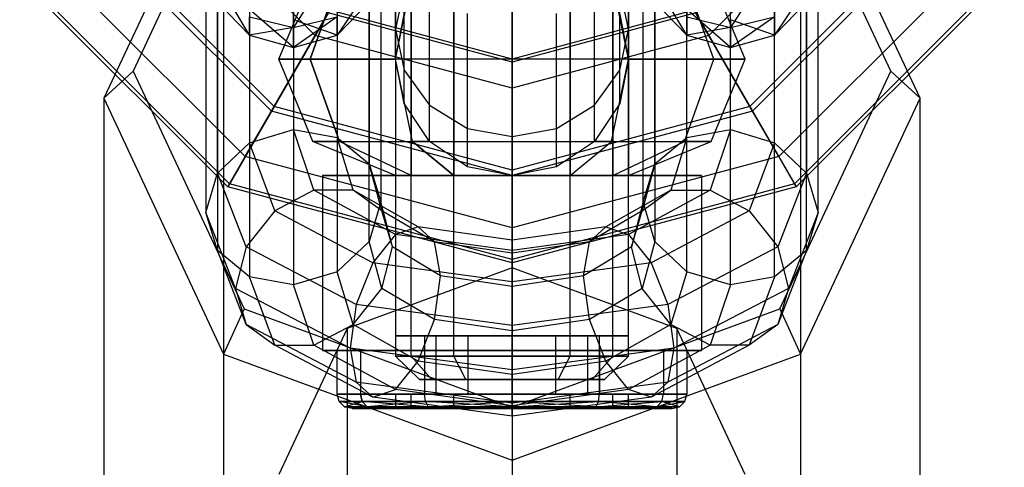
# Model space of a CAD drawing. Extents: x -1274 to 6726, y -500 to 2500.
# Drawn here: x 1425 to 1459, y 973 to 989 of the extents above; entities that cross this region are included whole.
import ezdxf

# ---------------------------------------------------------------- set-up
doc = ezdxf.new("R2010")
doc.units = 0

msp = doc.modelspace()

# ---------------------------------------------------------------- linework, layer by layer
at = {"color": 0}
for p, q in [((1438.130546, 1016.5, 621.6), (1438.130546, 977.3, 621.6)), ((1438.666444, 977.3, 623.6), (1438.666444, 1016.5, 623.6)), ((1438.666444, 977.3, 619.6), (1438.666444, 1016.5, 619.6)), ((1440.130546, 977.3, 625.064102), (1440.130546, 1016.5, 625.064102)), ((1440.130546, 977.3, 618.135898), (1440.130546, 1016.5, 618.135898)), ((1442.130546, 977.3, 625.6), (1442.130546, 1016.5, 625.6)), ((1442.130546, 977.3, 617.6), (1442.130546, 1016.5, 617.6)), ((1444.130546, 977.3, 625.064102), (1444.130546, 1016.5, 625.064102)), ((1444.130546, 977.3, 618.135898), (1444.130546, 1016.5, 618.135898)), ((1445.594647, 977.3, 623.6), (1445.594647, 1016.5, 623.6)), ((1445.594647, 977.3, 619.6), (1445.594647, 1016.5, 619.6)), ((1446.130546, 977.3, 621.6), (1446.130546, 1016.5, 621.6)), ((1442.130546, 1000, 445), (1432.380546, 983.112505, 445)), ((1442.130546, 1000, 605), (1433.880546, 985.710581, 605)), ((1435.380546, 988.308657, 428), (1442.130546, 1000, 428)), ((1442.130546, 1000, 605), (1450.380546, 985.710581, 605)), ((1442.130546, 1000, 605), (1442.130546, 983.5, 605)), ((1448.880546, 988.308657, 428), (1442.130546, 1000, 428)), ((1442.130546, 1000, 445), (1451.880546, 983.112505, 445)), ((1442.130546, 986.5, 428), (1442.130546, 1000, 428)), ((1442.130546, 1000, 445), (1442.130546, 980.5, 445)), ((1442.130546, 998.575945, 669.142069), (1442.130546, 967.198096, 729.469762)), ((1432.938157, 995.233645, 665.149305), (1429.130546, 987.078416, 660.907579)), ((1455.130546, 987.078416, 660.907579), (1451.322934, 995.233645, 665.149305)), ((1432.231051, 994.938092, 667.249936), (1428.130546, 986.155538, 662.681923)), ((1432.231051, 994.938092, 667.249936), (1432.231051, 963.560243, 727.577629)), ((1456.130546, 986.155538, 662.681923), (1452.030041, 994.938092, 667.249936)), ((1452.030041, 994.938092, 667.249936), (1452.030041, 963.560243, 727.577629)), ((1433.130546, 994.000711, 653.229012), (1433.130546, 984.629009, 671.247238)), ((1434.630546, 994.214975, 653.688086), (1434.630546, 985.076708, 671.257504)), ((1436.130546, 994.000711, 653.229012), (1436.130546, 984.811257, 670.896843)), ((1448.130546, 984.811257, 670.896843), (1448.130546, 994.000711, 653.229012)), ((1449.630546, 985.076708, 671.257504), (1449.630546, 994.214975, 653.688086)), ((1451.130546, 984.629009, 671.247238), (1451.130546, 994.000711, 653.229012)), ((1432.032469, 983.588118, 670.868797), (1432.032469, 993.415329, 651.974801)), ((1437.228622, 993.415329, 651.974801), (1437.228622, 983.903783, 670.261894)), ((1447.032469, 983.903783, 670.261894), (1447.032469, 993.415329, 651.974801)), ((1452.228622, 993.415329, 651.974801), (1452.228622, 983.588118, 670.868797)), ((1435.380546, 988.308657, 427), (1430.439203, 993.25, 427)), ((1435.380546, 988.308657, 433.179419), (1430.439203, 993.25, 433.179419)), ((1435.380546, 988.308657, 428), (1430.439203, 993.25, 428)), ((1453.821889, 993.25, 427), (1448.880546, 988.308657, 427)), ((1453.821889, 993.25, 433.179419), (1448.880546, 988.308657, 433.179419)), ((1453.821889, 993.25, 428), (1448.880546, 988.308657, 428)), ((1431.630546, 992.615683, 650.261516), (1431.630546, 982.232944, 670.223582)), ((1437.630546, 992.615683, 650.261516), (1437.630546, 982.597441, 669.522792)), ((1446.630546, 982.597441, 669.522792), (1446.630546, 992.615683, 650.261516)), ((1452.630546, 982.232944, 670.223582), (1452.630546, 992.384964, 650.705102)), ((1433.880546, 985.710581, 605), (1427.841126, 991.75, 605)), ((1433.975556, 985.875143, 431.681965), (1428.005689, 991.84501, 431.681965)), ((1456.255403, 991.84501, 431.681965), (1450.285536, 985.875143, 431.681965)), ((1456.419965, 991.75, 605), (1450.380546, 985.710581, 605)), ((1438.130546, 991.5, 621.6), (1438.130546, 983.5, 621.6)), ((1438.130546, 988.523901, 651.507908), (1438.130546, 991.38593, 655.013163)), ((1438.666444, 991.5, 619.6), (1438.666444, 983.5, 619.6)), ((1438.666444, 991.5, 623.6), (1438.666444, 983.5, 623.6)), ((1440.130546, 983.5, 625.064102), (1440.130546, 991.5, 625.064102)), ((1440.130546, 991.5, 618.135898), (1440.130546, 983.5, 618.135898)), ((1442.130546, 991.5, 625.6), (1442.130546, 983.5, 625.6)), ((1442.130546, 983.5, 617.6), (1442.130546, 991.5, 617.6)), ((1442.130546, 987.393647, 606.824028), (1442.130546, 991.484551, 608.147683)), ((1444.130546, 991.5, 625.064102), (1444.130546, 983.5, 625.064102)), ((1444.130546, 991.5, 618.135898), (1444.130546, 983.5, 618.135898)), ((1445.594647, 991.5, 623.6), (1445.594647, 983.5, 623.6)), ((1445.594647, 991.5, 619.6), (1445.594647, 983.5, 619.6)), ((1446.130546, 991.5, 621.6), (1446.130546, 983.5, 621.6)), ((1446.130546, 988.523901, 651.507908), (1446.130546, 991.38593, 655.013163)), ((1435.380546, 988.308657, 427), (1437.022526, 991.152651, 425.950358)), ((1448.880546, 988.308657, 427), (1447.238565, 991.152651, 425.950358)), ((1432.981836, 984.153971, 435.865617), (1426.284516, 990.851291, 435.865617)), ((1432.032469, 990.753813, 650.590484), (1432.032469, 980.926603, 669.48448)), ((1436.130546, 990.941237, 642.802401), (1434.630546, 988.58308, 644.782533)), ((1434.630546, 988.58308, 644.782533), (1434.630546, 990.717543, 642.451542)), ((1437.228622, 981.242267, 668.877578), (1437.228622, 990.753813, 650.590484)), ((1447.032469, 990.753813, 650.590484), (1447.032469, 981.242267, 668.877578)), ((1451.130546, 990.941237, 642.802401), (1449.630546, 988.58308, 644.782533)), ((1449.630546, 988.58308, 644.782533), (1449.630546, 990.717543, 642.451542)), ((1457.976575, 990.851291, 435.865617), (1451.279255, 984.153971, 435.865617)), ((1452.228622, 980.926603, 669.48448), (1452.228622, 990.753813, 650.590484)), ((1432.442386, 983.219615, 440.369929), (1425.35016, 990.31184, 440.369929)), ((1434.130546, 987.5, 621.6), (1435.302119, 990.328427, 621.6)), ((1436.216954, 990.328427, 625.014214), (1435.202342, 987.5, 625.6)), ((1435.202342, 987.5, 617.6), (1436.216954, 990.328427, 618.185786)), ((1438.130546, 987.5, 614.671797), (1438.716332, 990.328427, 615.686409)), ((1438.435027, 987.113318, 652.200605), (1438.435027, 990.425111, 656.256708)), ((1442.130546, 990.549024, 426.78116), (1442.130546, 987.5, 427.704891)), ((1442.130546, 987.5, 613.6), (1442.130546, 990.328427, 614.771573)), ((1446.130546, 987.5, 614.671797), (1445.544759, 990.328427, 615.686409)), ((1445.826064, 987.113318, 652.200605), (1445.826064, 990.425111, 656.256708)), ((1449.058749, 987.5, 625.6), (1448.044137, 990.328427, 625.014214)), ((1449.058749, 987.5, 617.6), (1448.044137, 990.328427, 618.185786)), ((1450.130546, 987.5, 621.6), (1448.958973, 990.328427, 621.6)), ((1458.910931, 990.31184, 440.369929), (1451.818706, 983.219615, 440.369929)), ((1432.380546, 983.112505, 445), (1425.24305, 990.25, 445)), ((1433.130546, 988.315776, 647.850167), (1432.032469, 990.160965, 650.047619)), ((1437.228622, 989.960782, 645.499108), (1436.130546, 988.315776, 647.850167)), ((1448.130546, 988.315776, 647.850167), (1447.032469, 990.160965, 650.047619)), ((1452.228622, 989.960782, 645.499108), (1451.130546, 988.315776, 647.850167)), ((1459.018041, 990.25, 445), (1451.880546, 983.112505, 445)), ((1438.435027, 989.934485, 650.81521), (1438.130546, 988.523901, 651.507908)), ((1439.302119, 985.917483, 652.787846), (1439.302119, 989.610568, 657.310934)), ((1442.130546, 986.5, 427), (1442.130546, 989.783961, 425.950358)), ((1444.958973, 985.917483, 652.787846), (1444.958973, 989.610568, 657.310934)), ((1446.130546, 988.523901, 651.507908), (1445.826064, 989.934485, 650.81521)), ((1432.032469, 989.451489, 647.800183), (1433.130546, 988.315776, 647.850167)), ((1433.130546, 989.39083, 650.831305), (1433.130546, 980.019128, 668.849531)), ((1436.130546, 988.315776, 647.850167), (1437.228622, 989.451489, 647.800183)), ((1436.130546, 989.39083, 650.831305), (1436.130546, 980.201377, 668.499136)), ((1447.032469, 989.451489, 647.800183), (1448.130546, 988.315776, 647.850167)), ((1448.130546, 980.201377, 668.499136), (1448.130546, 989.39083, 650.831305)), ((1451.130546, 988.315776, 647.850167), (1452.228622, 989.451489, 647.800183)), ((1451.130546, 980.019128, 668.849531), (1451.130546, 989.39083, 650.831305)), ((1433.130546, 989.202401, 650.658763), (1433.130546, 988.315776, 647.850167)), ((1434.630546, 987.900076, 647.868462), (1433.130546, 989.202401, 650.658763)), ((1433.130546, 988.315776, 647.850167), (1433.130546, 988.952234, 644.974539)), ((1433.130546, 988.952234, 644.974539), (1434.630546, 988.58308, 644.782533)), ((1433.880546, 985.710581, 605), (1435.827369, 989.082578, 606.824028)), ((1434.630546, 988.58308, 644.782533), (1436.130546, 988.952234, 644.974539)), ((1436.130546, 988.952234, 644.974539), (1434.630546, 987.900076, 647.868462)), ((1435.880546, 989.174682, 433.179419), (1435.380546, 988.308657, 433.179419)), ((1442.130546, 987.393647, 606.824028), (1435.827369, 989.082578, 606.824028)), ((1442.130546, 987.5, 427.704891), (1435.880546, 989.174682, 427.704891)), ((1442.130546, 987.5, 433.179419), (1435.880546, 989.174682, 433.179419)), ((1436.130546, 989.202401, 650.658763), (1436.130546, 988.315776, 647.850167)), ((1436.130546, 988.315776, 647.850167), (1436.130546, 988.952234, 644.974539)), ((1438.130546, 987.5, 628.528203), (1438.435027, 989.030734, 627.966556)), ((1438.130546, 987.5, 647.1), (1438.435027, 989.030734, 646.924551)), ((1440.599812, 985.118451, 653.180228), (1440.599812, 989.066308, 658.015345)), ((1448.380546, 989.174682, 427.704891), (1442.130546, 987.5, 427.704891)), ((1448.380546, 989.174682, 433.179419), (1442.130546, 987.5, 433.179419)), ((1448.433722, 989.082578, 606.824028), (1442.130546, 987.393647, 606.824028)), ((1443.661279, 985.118451, 653.180228), (1443.661279, 989.066308, 658.015345)), ((1445.826064, 989.030734, 627.966556), (1446.130546, 987.5, 628.528203)), ((1445.826064, 989.030734, 646.924551), (1446.130546, 987.5, 647.1)), ((1448.130546, 989.202401, 650.658763), (1448.130546, 988.315776, 647.850167)), ((1449.630546, 987.900076, 647.868462), (1448.130546, 989.202401, 650.658763)), ((1448.130546, 988.315776, 647.850167), (1448.130546, 988.952234, 644.974539)), ((1448.130546, 988.952234, 644.974539), (1449.630546, 988.58308, 644.782533)), ((1448.380546, 989.174682, 433.179419), (1448.880546, 988.308657, 433.179419)), ((1450.380546, 985.710581, 605), (1448.433722, 989.082578, 606.824028)), ((1449.630546, 988.58308, 644.782533), (1451.130546, 988.952234, 644.974539)), ((1451.130546, 988.952234, 644.974539), (1449.630546, 987.900076, 647.868462)), ((1451.130546, 989.202401, 650.658763), (1451.130546, 988.315776, 647.850167)), ((1451.130546, 988.315776, 647.850167), (1451.130546, 988.952234, 644.974539)), ((1434.630546, 988.891944, 650.919452), (1434.630546, 979.753677, 668.48887)), ((1434.630546, 988.851542, 650.882457), (1434.630546, 987.900076, 647.868462)), ((1436.130546, 988.315776, 647.850167), (1434.630546, 988.851542, 650.882457)), ((1442.130546, 984.837869, 653.318014), (1442.130546, 988.875189, 658.262701)), ((1449.630546, 979.753677, 668.48887), (1449.630546, 988.891944, 650.919452)), ((1449.630546, 988.851542, 650.882457), (1449.630546, 987.900076, 647.868462)), ((1451.130546, 988.315776, 647.850167), (1449.630546, 988.851542, 650.882457)), ((1434.630546, 988.58308, 644.782533), (1433.130546, 988.315776, 647.850167)), ((1433.130546, 988.315776, 647.850167), (1434.630546, 987.900076, 647.868462)), ((1433.975556, 985.875143, 431.681965), (1435.380546, 988.308657, 428)), ((1434.630546, 987.900076, 647.868462), (1434.630546, 988.58308, 644.782533)), ((1434.630546, 987.900076, 647.868462), (1436.130546, 988.315776, 647.850167)), ((1442.130546, 986.5, 427), (1435.380546, 988.308657, 427)), ((1442.130546, 986.5, 433.179419), (1435.380546, 988.308657, 433.179419)), ((1435.380546, 988.308657, 433.179419), (1435.380546, 988.308657, 427)), ((1442.130546, 986.5, 428), (1435.380546, 988.308657, 428)), ((1438.130546, 987.5, 647.1), (1438.130546, 988.523901, 651.507908)), ((1438.130546, 988.523901, 651.507908), (1438.435027, 987.113318, 652.200605)), ((1448.880546, 988.308657, 427), (1442.130546, 986.5, 427)), ((1448.880546, 988.308657, 433.179419), (1442.130546, 986.5, 433.179419)), ((1448.880546, 988.308657, 428), (1442.130546, 986.5, 428)), ((1445.826064, 987.113318, 652.200605), (1446.130546, 988.523901, 651.507908)), ((1446.130546, 987.5, 647.1), (1446.130546, 988.523901, 651.507908)), ((1449.630546, 988.58308, 644.782533), (1448.130546, 988.315776, 647.850167)), ((1448.130546, 988.315776, 647.850167), (1449.630546, 987.900076, 647.868462)), ((1448.880546, 988.308657, 433.179419), (1448.880546, 988.308657, 427)), ((1450.285536, 985.875143, 431.681965), (1448.880546, 988.308657, 428)), ((1449.630546, 987.900076, 647.868462), (1449.630546, 988.58308, 644.782533)), ((1449.630546, 987.900076, 647.868462), (1451.130546, 988.315776, 647.850167)), ((1435.202342, 987.5, 617.6), (1434.130546, 987.5, 621.6)), ((1435.302119, 984.671573, 621.6), (1434.130546, 987.5, 621.6)), ((1434.130546, 987.5, 621.6), (1435.202342, 987.5, 625.6)), ((1435.202342, 987.5, 625.6), (1438.130546, 987.5, 628.528203)), ((1435.202342, 987.5, 625.6), (1436.216954, 984.671573, 625.014214)), ((1438.130546, 987.5, 614.671797), (1435.202342, 987.5, 617.6)), ((1436.216954, 984.671573, 618.185786), (1435.202342, 987.5, 617.6)), ((1438.435027, 985.969266, 627.966556), (1438.130546, 987.5, 628.528203)), ((1438.130546, 987.5, 628.528203), (1438.130546, 987.5, 647.1)), ((1438.435027, 985.969266, 647.275449), (1438.130546, 987.5, 647.1)), ((1442.130546, 987.5, 613.6), (1438.130546, 987.5, 614.671797)), ((1438.716332, 984.671573, 615.686409), (1438.130546, 987.5, 614.671797)), ((1442.130546, 987.5, 427.704891), (1442.130546, 987.5, 433.179419)), ((1442.130546, 987.5, 433.179419), (1442.130546, 986.5, 433.179419)), ((1446.130546, 987.5, 614.671797), (1442.130546, 987.5, 613.6)), ((1442.130546, 984.671573, 614.771573), (1442.130546, 987.5, 613.6)), ((1442.130546, 983.5, 605), (1442.130546, 987.393647, 606.824028)), ((1445.544759, 984.671573, 615.686409), (1446.130546, 987.5, 614.671797)), ((1446.130546, 987.5, 628.528203), (1445.826064, 985.969266, 627.966556)), ((1446.130546, 987.5, 647.1), (1445.826064, 985.969266, 647.275449)), ((1446.130546, 987.5, 628.528203), (1449.058749, 987.5, 625.6)), ((1446.130546, 987.5, 628.528203), (1446.130546, 987.5, 647.1)), ((1449.058749, 987.5, 617.6), (1446.130546, 987.5, 614.671797)), ((1448.044137, 984.671573, 625.014214), (1449.058749, 987.5, 625.6)), ((1448.044137, 984.671573, 618.185786), (1449.058749, 987.5, 617.6)), ((1448.958973, 984.671573, 621.6), (1450.130546, 987.5, 621.6)), ((1449.058749, 987.5, 625.6), (1450.130546, 987.5, 621.6)), ((1450.130546, 987.5, 621.6), (1449.058749, 987.5, 617.6)), ((1429.130546, 987.078416, 660.907579), (1428.130546, 986.155538, 662.681923)), ((1429.130546, 987.078416, 660.907579), (1432.938157, 978.923187, 656.665853)), ((1438.435027, 985.969266, 647.275449), (1438.435027, 987.113318, 652.200605)), ((1438.435027, 987.113318, 652.200605), (1439.302119, 985.917483, 652.787846)), ((1444.958973, 985.917483, 652.787846), (1445.826064, 987.113318, 652.200605)), ((1445.826064, 985.969266, 647.275449), (1445.826064, 987.113318, 652.200605)), ((1451.322934, 978.923187, 656.665853), (1455.130546, 987.078416, 660.907579)), ((1456.130546, 986.155538, 662.681923), (1455.130546, 987.078416, 660.907579)), ((1442.130546, 986.5, 433.179419), (1442.130546, 986.5, 427)), ((1442.130546, 983.69002, 431.681965), (1442.130546, 986.5, 428)), ((1428.130546, 986.155538, 662.681923), (1428.130546, 954.777688, 723.009617)), ((1428.130546, 986.155538, 662.681923), (1432.231051, 977.372983, 658.113911)), ((1438.453205, 985.942061, 627.96934), (1438.435027, 985.969266, 627.966556)), ((1438.435027, 985.969266, 627.966556), (1438.435027, 985.969266, 647.275449)), ((1439.302119, 984.671573, 647.424188), (1438.435027, 985.969266, 647.275449)), ((1438.716332, 984.671573, 627.513591), (1438.453205, 985.942061, 627.96934)), ((1439.302119, 984.671573, 627.670552), (1438.453205, 985.942061, 627.96934)), ((1439.302119, 984.671573, 647.424188), (1439.302119, 985.917483, 652.787846)), ((1439.302119, 985.917483, 652.787846), (1440.599812, 985.118451, 653.180228)), ((1443.661279, 985.118451, 653.180228), (1444.958973, 985.917483, 652.787846)), ((1445.826064, 985.969266, 647.275449), (1444.958973, 984.671573, 647.424188)), ((1445.807886, 985.942061, 627.96934), (1444.958973, 984.671573, 627.670552)), ((1444.958973, 984.671573, 647.424188), (1444.958973, 985.917483, 652.787846)), ((1445.544759, 984.671573, 627.513591), (1445.807886, 985.942061, 627.96934)), ((1445.826064, 985.969266, 627.966556), (1445.807886, 985.942061, 627.96934)), ((1445.826064, 985.969266, 627.966556), (1445.826064, 985.969266, 647.275449)), ((1452.030041, 977.372983, 658.113911), (1456.130546, 986.155538, 662.681923)), ((1456.130546, 954.777688, 723.009617), (1456.130546, 986.155538, 662.681923)), ((1432.981836, 984.153971, 435.865617), (1433.975556, 985.875143, 431.681965)), ((1442.130546, 983.5, 605), (1433.880546, 985.710581, 605)), ((1442.130546, 983.69002, 431.681965), (1433.975556, 985.875143, 431.681965)), ((1450.285536, 985.875143, 431.681965), (1442.130546, 983.69002, 431.681965)), ((1450.380546, 985.710581, 605), (1442.130546, 983.5, 605)), ((1451.279255, 984.153971, 435.865617), (1450.285536, 985.875143, 431.681965)), ((1433.130546, 984.629009, 671.247238), (1434.630546, 985.076708, 671.257504)), ((1434.630546, 985.076708, 671.257504), (1436.130546, 984.811257, 670.896843)), ((1435.336317, 983.000233, 675.249778), (1434.630546, 985.076708, 671.257504)), ((1440.599812, 983.804482, 647.523572), (1440.599812, 985.118451, 653.180228)), ((1440.599812, 985.118451, 653.180228), (1442.130546, 984.837869, 653.318014)), ((1442.130546, 984.837869, 653.318014), (1443.661279, 985.118451, 653.180228)), ((1443.661279, 983.804482, 647.523572), (1443.661279, 985.118451, 653.180228)), ((1448.130546, 984.811257, 670.896843), (1449.630546, 985.076708, 671.257504)), ((1449.630546, 985.076708, 671.257504), (1448.924774, 983.000233, 675.249778)), ((1449.630546, 985.076708, 671.257504), (1451.130546, 984.629009, 671.247238)), ((1432.032469, 983.588118, 670.868797), (1433.130546, 984.629009, 671.247238)), ((1433.991454, 982.28537, 675.753166), (1433.130546, 984.629009, 671.247238)), ((1438.130546, 983.5, 621.6), (1435.302119, 984.671573, 621.6)), ((1435.302119, 984.671573, 621.6), (1436.216954, 984.671573, 618.185786)), ((1436.216954, 984.671573, 625.014214), (1435.302119, 984.671573, 621.6)), ((1436.130546, 984.811257, 670.896843), (1437.228622, 983.903783, 670.261894)), ((1436.68118, 983.001945, 674.375464), (1436.130546, 984.811257, 670.896843)), ((1436.216954, 984.671573, 625.014214), (1438.716332, 984.671573, 627.513591)), ((1438.666444, 983.5, 619.6), (1436.216954, 984.671573, 618.185786)), ((1436.216954, 984.671573, 618.185786), (1438.716332, 984.671573, 615.686409)), ((1438.666444, 983.5, 623.6), (1436.216954, 984.671573, 625.014214)), ((1439.302119, 984.671573, 627.670552), (1438.716332, 984.671573, 627.513591)), ((1438.716332, 984.671573, 627.513591), (1440.130546, 983.5, 625.064102)), ((1440.130546, 983.5, 618.135898), (1438.716332, 984.671573, 615.686409)), ((1438.716332, 984.671573, 615.686409), (1442.130546, 984.671573, 614.771573)), ((1440.599812, 983.804482, 625.924925), (1439.302119, 984.671573, 627.670552)), ((1439.302119, 984.671573, 627.670552), (1439.302119, 984.671573, 647.424188)), ((1440.599812, 983.804482, 647.523572), (1439.302119, 984.671573, 647.424188)), ((1442.130546, 983.5, 647.558471), (1442.130546, 984.837869, 653.318014)), ((1442.130546, 984.671573, 614.771573), (1442.130546, 983.5, 617.6)), ((1442.130546, 984.671573, 614.771573), (1445.544759, 984.671573, 615.686409)), ((1444.958973, 984.671573, 627.670552), (1443.661279, 983.804482, 625.924925)), ((1444.958973, 984.671573, 647.424188), (1443.661279, 983.804482, 647.523572)), ((1444.130546, 983.5, 625.064102), (1445.544759, 984.671573, 627.513591)), ((1444.130546, 983.5, 618.135898), (1445.544759, 984.671573, 615.686409)), ((1445.544759, 984.671573, 627.513591), (1444.958973, 984.671573, 627.670552)), ((1444.958973, 984.671573, 627.670552), (1444.958973, 984.671573, 647.424188)), ((1445.544759, 984.671573, 627.513591), (1448.044137, 984.671573, 625.014214)), ((1445.544759, 984.671573, 615.686409), (1448.044137, 984.671573, 618.185786)), ((1445.594647, 983.5, 623.6), (1448.044137, 984.671573, 625.014214)), ((1445.594647, 983.5, 619.6), (1448.044137, 984.671573, 618.185786)), ((1446.130546, 983.5, 621.6), (1448.958973, 984.671573, 621.6)), ((1447.032469, 983.903783, 670.261894), (1448.130546, 984.811257, 670.896843)), ((1448.130546, 984.811257, 670.896843), (1447.579911, 983.001945, 674.375464)), ((1448.958973, 984.671573, 621.6), (1448.044137, 984.671573, 625.014214)), ((1448.044137, 984.671573, 618.185786), (1448.958973, 984.671573, 621.6)), ((1451.130546, 984.629009, 671.247238), (1450.269637, 982.28537, 675.753166)), ((1451.130546, 984.629009, 671.247238), (1452.228622, 983.588118, 670.868797)), ((1432.442386, 983.219615, 440.369929), (1432.981836, 984.153971, 435.865617)), ((1442.130546, 981.702581, 435.865617), (1432.981836, 984.153971, 435.865617)), ((1437.228622, 983.903783, 670.261894), (1437.630546, 982.597441, 669.522792)), ((1437.665688, 982.290047, 673.364494), (1437.228622, 983.903783, 670.261894)), ((1451.279255, 984.153971, 435.865617), (1442.130546, 981.702581, 435.865617)), ((1447.032469, 983.903783, 670.261894), (1446.595403, 982.290047, 673.364494)), ((1446.630546, 982.597441, 669.522792), (1447.032469, 983.903783, 670.261894)), ((1451.818706, 983.219615, 440.369929), (1451.279255, 984.153971, 435.865617)), ((1431.630546, 982.232944, 670.223582), (1432.032469, 983.588118, 670.868797)), ((1433.006946, 981.048903, 675.750744), (1432.032469, 983.588118, 670.868797)), ((1442.130546, 983.5, 625.6), (1440.599812, 983.804482, 625.924925)), ((1440.599812, 983.804482, 625.924925), (1440.599812, 983.804482, 647.523572)), ((1442.130546, 983.5, 647.558471), (1440.599812, 983.804482, 647.523572)), ((1443.661279, 983.804482, 625.924925), (1442.130546, 983.5, 625.6)), ((1443.661279, 983.804482, 647.523572), (1442.130546, 983.5, 647.558471)), ((1442.130546, 981.702581, 435.865617), (1442.130546, 983.69002, 431.681965)), ((1443.661279, 983.804482, 647.523572), (1443.661279, 983.804482, 625.924925)), ((1452.228622, 983.588118, 670.868797), (1451.254146, 981.048903, 675.750744)), ((1452.228622, 983.588118, 670.868797), (1452.630546, 982.232944, 670.223582)), ((1432.380546, 983.112505, 445), (1432.442386, 983.219615, 440.369929)), ((1442.130546, 980.62368, 440.369929), (1432.442386, 983.219615, 440.369929)), ((1435.630546, 983.5, 625.352777), (1442.130546, 983.5, 629.105554)), ((1442.130546, 983.5, 614.094447), (1435.630546, 983.5, 617.847223)), ((1435.630546, 983.5, 617.847223), (1435.630546, 983.5, 625.352777)), ((1435.630546, 983.5, 625.352777), (1435.630546, 977.5, 625.352777)), ((1435.630546, 983.5, 617.847223), (1435.630546, 977.5, 617.847223)), ((1438.666444, 983.5, 619.6), (1438.130546, 983.5, 621.6)), ((1438.130546, 983.5, 621.6), (1438.666444, 983.5, 623.6)), ((1438.666444, 983.5, 623.6), (1438.130546, 983.5, 621.6)), ((1438.130546, 983.5, 621.6), (1438.666444, 983.5, 619.6)), ((1438.130546, 983.5, 621.6), (1438.130546, 978, 621.6)), ((1440.130546, 983.5, 618.135898), (1438.666444, 983.5, 619.6)), ((1438.666444, 983.5, 623.6), (1440.130546, 983.5, 625.064102)), ((1440.130546, 983.5, 625.064102), (1438.666444, 983.5, 623.6)), ((1438.666444, 983.5, 619.6), (1440.130546, 983.5, 618.135898)), ((1438.666444, 978, 619.6), (1438.666444, 983.5, 619.6)), ((1438.666444, 978, 623.6), (1438.666444, 983.5, 623.6)), ((1440.130546, 983.5, 625.064102), (1442.130546, 983.5, 625.6)), ((1442.130546, 983.5, 617.6), (1440.130546, 983.5, 618.135898)), ((1440.130546, 983.5, 618.135898), (1442.130546, 983.5, 617.6)), ((1442.130546, 983.5, 625.6), (1440.130546, 983.5, 625.064102)), ((1440.130546, 978, 618.135898), (1440.130546, 983.5, 618.135898)), ((1440.130546, 978, 625.064102), (1440.130546, 983.5, 625.064102)), ((1442.130546, 983.5, 625.6), (1444.130546, 983.5, 625.064102)), ((1442.130546, 983.5, 625.6), (1442.130546, 983.5, 647.558471)), ((1444.130546, 983.5, 618.135898), (1442.130546, 983.5, 617.6)), ((1442.130546, 983.5, 629.105554), (1448.630546, 983.5, 625.352777)), ((1448.630546, 983.5, 617.847223), (1442.130546, 983.5, 614.094447)), ((1442.130546, 983.5, 617.6), (1444.130546, 983.5, 618.135898)), ((1444.130546, 983.5, 625.064102), (1442.130546, 983.5, 625.6)), ((1442.130546, 978, 617.6), (1442.130546, 983.5, 617.6)), ((1442.130546, 978, 625.6), (1442.130546, 983.5, 625.6)), ((1442.130546, 983.5, 614.094447), (1442.130546, 977.5, 614.094447)), ((1442.130546, 983.5, 629.105554), (1442.130546, 977.5, 629.105554)), ((1451.818706, 983.219615, 440.369929), (1442.130546, 980.62368, 440.369929)), ((1444.130546, 983.5, 625.064102), (1445.594647, 983.5, 623.6)), ((1445.594647, 983.5, 619.6), (1444.130546, 983.5, 618.135898)), ((1444.130546, 983.5, 618.135898), (1445.594647, 983.5, 619.6)), ((1445.594647, 983.5, 623.6), (1444.130546, 983.5, 625.064102)), ((1444.130546, 978, 618.135898), (1444.130546, 983.5, 618.135898)), ((1444.130546, 978, 625.064102), (1444.130546, 983.5, 625.064102)), ((1445.594647, 983.5, 623.6), (1446.130546, 983.5, 621.6)), ((1446.130546, 983.5, 621.6), (1445.594647, 983.5, 619.6)), ((1445.594647, 983.5, 619.6), (1446.130546, 983.5, 621.6)), ((1446.130546, 983.5, 621.6), (1445.594647, 983.5, 623.6)), ((1445.594647, 978, 619.6), (1445.594647, 983.5, 619.6)), ((1445.594647, 978, 623.6), (1445.594647, 983.5, 623.6)), ((1446.130546, 978, 621.6), (1446.130546, 983.5, 621.6)), ((1448.630546, 983.5, 625.352777), (1448.630546, 983.5, 617.847223)), ((1448.630546, 983.5, 617.847223), (1448.630546, 977.5, 617.847223)), ((1448.630546, 983.5, 625.352777), (1448.630546, 977.5, 625.352777)), ((1451.880546, 983.112505, 445), (1451.818706, 983.219615, 440.369929)), ((1442.130546, 980.5, 445), (1432.380546, 983.112505, 445)), ((1435.336317, 983.000233, 675.249778), (1433.991454, 982.28537, 675.753166)), ((1436.68118, 983.001945, 674.375464), (1435.336317, 983.000233, 675.249778)), ((1438.130546, 981.480148, 678.172325), (1435.336317, 983.000233, 675.249778)), ((1438.907003, 981.744144, 676.793737), (1436.68118, 983.001945, 674.375464)), ((1437.665688, 982.290047, 673.364494), (1436.68118, 983.001945, 674.375464)), ((1451.880546, 983.112505, 445), (1442.130546, 980.5, 445)), ((1447.579911, 983.001945, 674.375464), (1445.354088, 981.744144, 676.793737)), ((1448.924774, 983.000233, 675.249778), (1446.130546, 981.480148, 678.172325)), ((1446.595403, 982.290047, 673.364494), (1447.579911, 983.001945, 674.375464)), ((1447.579911, 983.001945, 674.375464), (1448.924774, 983.000233, 675.249778)), ((1448.924774, 983.000233, 675.249778), (1450.269637, 982.28537, 675.753166)), ((1437.630546, 982.597441, 669.522792), (1437.228622, 981.242267, 668.877578)), ((1438.026043, 981.055292, 672.487759), (1437.630546, 982.597441, 669.522792)), ((1446.630546, 982.597441, 669.522792), (1446.235048, 981.055292, 672.487759)), ((1447.032469, 981.242267, 668.877578), (1446.630546, 982.597441, 669.522792)), ((1432.032469, 980.926603, 669.48448), (1431.630546, 982.232944, 670.223582)), ((1432.646591, 979.622142, 675.243163), (1431.630546, 982.232944, 670.223582)), ((1433.991454, 982.28537, 675.753166), (1433.006946, 981.048903, 675.750744)), ((1437.354088, 980.503, 679.179987), (1433.991454, 982.28537, 675.753166)), ((1439.475409, 981.224252, 675.413614), (1437.665688, 982.290047, 673.364494)), ((1438.026043, 981.055292, 672.487759), (1437.665688, 982.290047, 673.364494)), ((1446.595403, 982.290047, 673.364494), (1444.785682, 981.224252, 675.413614)), ((1446.235048, 981.055292, 672.487759), (1446.595403, 982.290047, 673.364494)), ((1450.269637, 982.28537, 675.753166), (1446.907003, 980.503, 679.179987)), ((1450.269637, 982.28537, 675.753166), (1451.254146, 981.048903, 675.750744)), ((1452.630546, 982.232944, 670.223582), (1451.614501, 979.622142, 675.243163)), ((1452.630546, 982.232944, 670.223582), (1452.228622, 980.926603, 669.48448)), ((1438.907003, 981.744144, 676.793737), (1438.130546, 981.480148, 678.172325)), ((1442.130546, 981.283757, 677.678886), (1438.907003, 981.744144, 676.793737)), ((1439.475409, 981.224252, 675.413614), (1438.907003, 981.744144, 676.793737)), ((1445.354088, 981.744144, 676.793737), (1442.130546, 981.283757, 677.678886)), ((1442.130546, 980.62368, 440.369929), (1442.130546, 981.702581, 435.865617)), ((1444.785682, 981.224252, 675.413614), (1445.354088, 981.744144, 676.793737)), ((1445.354088, 981.744144, 676.793737), (1446.130546, 981.480148, 678.172325)), ((1437.228622, 981.242267, 668.877578), (1436.130546, 980.201377, 668.499136)), ((1437.665688, 979.628532, 671.980178), (1437.228622, 981.242267, 668.877578)), ((1438.130546, 981.480148, 678.172325), (1437.354088, 980.503, 679.179987)), ((1442.130546, 980.923758, 679.242052), (1438.130546, 981.480148, 678.172325)), ((1442.130546, 980.834144, 676.163643), (1439.475409, 981.224252, 675.413614)), ((1439.68346, 980.059776, 674.401758), (1439.475409, 981.224252, 675.413614)), ((1446.130546, 981.480148, 678.172325), (1442.130546, 980.923758, 679.242052)), ((1442.130546, 980.834144, 676.163643), (1442.130546, 981.283757, 677.678886)), ((1442.130546, 981.283757, 677.678886), (1442.130546, 980.923758, 679.242052)), ((1444.785682, 981.224252, 675.413614), (1442.130546, 980.834144, 676.163643)), ((1444.577631, 980.059776, 674.401758), (1444.785682, 981.224252, 675.413614)), ((1446.130546, 981.480148, 678.172325), (1446.907003, 980.503, 679.179987)), ((1447.032469, 981.242267, 668.877578), (1446.595403, 979.628532, 671.980178)), ((1448.130546, 980.201377, 668.499136), (1447.032469, 981.242267, 668.877578)), ((1433.130546, 980.019128, 668.849531), (1432.032469, 980.926603, 669.48448)), ((1433.006946, 978.387387, 674.366427), (1432.032469, 980.926603, 669.48448)), ((1433.006946, 981.048903, 675.750744), (1432.646591, 979.622142, 675.243163)), ((1436.785682, 979.074527, 679.54672), (1433.006946, 981.048903, 675.750744)), ((1437.665688, 979.628532, 671.980178), (1438.026043, 981.055292, 672.487759)), ((1439.68346, 980.059776, 674.401758), (1438.026043, 981.055292, 672.487759)), ((1442.130546, 980.923758, 679.242052), (1442.130546, 979.850607, 680.43429)), ((1442.130546, 979.695392, 675.102331), (1442.130546, 980.834144, 676.163643)), ((1446.235048, 981.055292, 672.487759), (1444.577631, 980.059776, 674.401758)), ((1446.595403, 979.628532, 671.980178), (1446.235048, 981.055292, 672.487759)), ((1451.254146, 981.048903, 675.750744), (1447.475409, 979.074527, 679.54672)), ((1452.228622, 980.926603, 669.48448), (1451.130546, 980.019128, 668.849531)), ((1451.254146, 981.048903, 675.750744), (1451.614501, 979.622142, 675.243163)), ((1452.228622, 980.926603, 669.48448), (1451.254146, 978.387387, 674.366427)), ((1437.354088, 980.503, 679.179987), (1436.785682, 979.074527, 679.54672)), ((1442.130546, 979.850607, 680.43429), (1437.354088, 980.503, 679.179987)), ((1442.130546, 980.5, 445), (1442.130546, 980.62368, 440.369929)), ((1446.907003, 980.503, 679.179987), (1442.130546, 979.850607, 680.43429)), ((1446.907003, 980.503, 679.179987), (1447.475409, 979.074527, 679.54672)), ((1436.130546, 980.201377, 668.499136), (1434.630546, 979.753677, 668.48887)), ((1436.68118, 978.392064, 671.977756), (1436.130546, 980.201377, 668.499136)), ((1442.130546, 980.332622, 691.21425), (1436.473691, 978.253849, 690.133031)), ((1447.7874, 978.253849, 690.133031), (1442.130546, 980.332622, 691.21425)), ((1442.130546, 980.332622, 691.21425), (1442.130546, 192.254335, 2210.657034)), ((1448.130546, 980.201377, 668.499136), (1447.579911, 978.392064, 671.977756)), ((1449.630546, 979.753677, 668.48887), (1448.130546, 980.201377, 668.499136)), ((1434.630546, 979.753677, 668.48887), (1433.130546, 980.019128, 668.849531)), ((1433.991454, 977.675489, 673.355458), (1433.130546, 980.019128, 668.849531)), ((1439.475409, 978.562737, 674.029297), (1439.68346, 980.059776, 674.401758)), ((1442.130546, 979.695392, 675.102331), (1439.68346, 980.059776, 674.401758)), ((1444.577631, 980.059776, 674.401758), (1442.130546, 979.695392, 675.102331)), ((1442.130546, 979.850607, 680.43429), (1442.130546, 978.351855, 680.936143)), ((1444.785682, 978.562737, 674.029297), (1444.577631, 980.059776, 674.401758)), ((1451.130546, 980.019128, 668.849531), (1449.630546, 979.753677, 668.48887)), ((1451.130546, 980.019128, 668.849531), (1450.269637, 977.675489, 673.355458)), ((1436.577631, 977.577487, 679.174258), (1432.646591, 979.622142, 675.243163)), ((1432.646591, 979.622142, 675.243163), (1433.006946, 978.387387, 674.366427)), ((1435.336317, 977.677201, 672.481144), (1434.630546, 979.753677, 668.48887)), ((1436.68118, 978.392064, 671.977756), (1437.665688, 979.628532, 671.980178)), ((1439.475409, 978.562737, 674.029297), (1437.665688, 979.628532, 671.980178)), ((1442.130546, 978.172629, 674.779326), (1442.130546, 979.695392, 675.102331)), ((1446.595403, 979.628532, 671.980178), (1444.785682, 978.562737, 674.029297)), ((1447.579911, 978.392064, 671.977756), (1446.595403, 979.628532, 671.980178)), ((1451.614501, 979.622142, 675.243163), (1447.68346, 977.577487, 679.174258)), ((1449.630546, 979.753677, 668.48887), (1448.924774, 977.677201, 672.481144)), ((1451.614501, 979.622142, 675.243163), (1451.254146, 978.387387, 674.366427)), ((1432.938157, 978.923187, 656.665853), (1432.231051, 977.372983, 658.113911)), ((1432.938157, 978.923187, 656.665853), (1442.130546, 975.54518, 654.908873)), ((1436.785682, 979.074527, 679.54672), (1436.577631, 977.577487, 679.174258)), ((1442.130546, 978.351855, 680.936143), (1436.785682, 979.074527, 679.54672)), ((1447.475409, 979.074527, 679.54672), (1442.130546, 978.351855, 680.936143)), ((1442.130546, 975.54518, 654.908873), (1451.322934, 978.923187, 656.665853)), ((1447.475409, 979.074527, 679.54672), (1447.68346, 977.577487, 679.174258)), ((1451.322934, 978.923187, 656.665853), (1452.030041, 977.372983, 658.113911)), ((1438.907003, 977.134264, 674.39603), (1439.475409, 978.562737, 674.029297)), ((1442.130546, 978.172629, 674.779326), (1439.475409, 978.562737, 674.029297)), ((1444.785682, 978.562737, 674.029297), (1442.130546, 978.172629, 674.779326)), ((1445.354088, 977.134264, 674.39603), (1444.785682, 978.562737, 674.029297)), ((1436.785682, 976.413011, 678.162403), (1433.006946, 978.387387, 674.366427)), ((1433.006946, 978.387387, 674.366427), (1433.991454, 977.675489, 673.355458)), ((1436.473691, 978.253849, 690.133031), (1434.130546, 973.235247, 687.522738)), ((1435.336317, 977.677201, 672.481144), (1436.68118, 978.392064, 671.977756)), ((1436.473691, 978.253849, 690.133031), (1436.473691, 190.175561, 2209.575815)), ((1438.907003, 977.134264, 674.39603), (1436.68118, 978.392064, 671.977756)), ((1442.130546, 978.351855, 680.936143), (1442.130546, 976.829092, 680.613139)), ((1442.130546, 976.673877, 675.281179), (1442.130546, 978.172629, 674.779326)), ((1447.579911, 978.392064, 671.977756), (1445.354088, 977.134264, 674.39603)), ((1451.254146, 978.387387, 674.366427), (1447.475409, 976.413011, 678.162403)), ((1448.924774, 977.677201, 672.481144), (1447.579911, 978.392064, 671.977756)), ((1450.130546, 973.235247, 687.522738), (1447.7874, 978.253849, 690.133031)), ((1447.7874, 978.253849, 690.133031), (1447.7874, 190.175561, 2209.575815)), ((1451.254146, 978.387387, 674.366427), (1450.269637, 977.675489, 673.355458)), ((1438.666444, 978, 619.6), (1438.130546, 978, 621.6)), ((1438.130546, 978, 621.6), (1438.666444, 978, 623.6)), ((1438.666444, 978, 623.6), (1440.130546, 978, 625.064102)), ((1440.130546, 978, 618.135898), (1438.666444, 978, 619.6)), ((1439.532469, 978, 620.1), (1439.130546, 978, 621.6)), ((1439.130546, 978, 621.6), (1439.130546, 976, 621.6)), ((1439.130546, 978, 621.6), (1439.532469, 978, 623.1)), ((1439.532469, 976, 620.1), (1439.532469, 978, 620.1)), ((1440.630546, 978, 619.001924), (1439.532469, 978, 620.1)), ((1439.532469, 976, 623.1), (1439.532469, 978, 623.1)), ((1439.532469, 978, 623.1), (1440.630546, 978, 624.198076)), ((1440.130546, 978, 625.064102), (1442.130546, 978, 625.6)), ((1442.130546, 978, 617.6), (1440.130546, 978, 618.135898)), ((1440.630546, 976, 619.001924), (1440.630546, 978, 619.001924)), ((1442.130546, 978, 618.6), (1440.630546, 978, 619.001924)), ((1440.630546, 976, 624.198076), (1440.630546, 978, 624.198076)), ((1440.630546, 978, 624.198076), (1442.130546, 978, 624.6)), ((1442.130546, 976, 618.6), (1442.130546, 978, 618.6)), ((1443.630546, 978, 619.001924), (1442.130546, 978, 618.6)), ((1442.130546, 976, 624.6), (1442.130546, 978, 624.6)), ((1442.130546, 978, 624.6), (1443.630546, 978, 624.198076)), ((1442.130546, 978, 625.6), (1444.130546, 978, 625.064102)), ((1444.130546, 978, 618.135898), (1442.130546, 978, 617.6)), ((1443.630546, 976, 619.001924), (1443.630546, 978, 619.001924)), ((1444.728622, 978, 620.1), (1443.630546, 978, 619.001924)), ((1443.630546, 976, 624.198076), (1443.630546, 978, 624.198076)), ((1443.630546, 978, 624.198076), (1444.728622, 978, 623.1)), ((1444.130546, 978, 625.064102), (1445.594647, 978, 623.6)), ((1445.594647, 978, 619.6), (1444.130546, 978, 618.135898)), ((1444.728622, 976, 620.1), (1444.728622, 978, 620.1)), ((1445.130546, 978, 621.6), (1444.728622, 978, 620.1)), ((1444.728622, 976, 623.1), (1444.728622, 978, 623.1)), ((1444.728622, 978, 623.1), (1445.130546, 978, 621.6)), ((1445.130546, 976, 621.6), (1445.130546, 978, 621.6)), ((1445.594647, 978, 623.6), (1446.130546, 978, 621.6)), ((1446.130546, 978, 621.6), (1445.594647, 978, 619.6)), ((1433.991454, 977.675489, 673.355458), (1435.336317, 977.677201, 672.481144)), ((1437.354088, 975.893119, 676.78228), (1433.991454, 977.675489, 673.355458)), ((1438.130546, 976.157116, 675.403691), (1435.336317, 977.677201, 672.481144)), ((1435.630546, 977.5, 617.847223), (1442.130546, 977.5, 614.094447)), ((1442.130546, 977.5, 629.105554), (1435.630546, 977.5, 625.352777)), ((1435.630546, 977.5, 625.352777), (1435.630546, 977.5, 617.847223)), ((1436.130546, 977.5, 621.6), (1436.934393, 977.5, 618.6)), ((1436.130546, 976, 621.6), (1436.130546, 977.5, 621.6)), ((1436.934393, 977.5, 624.6), (1436.130546, 977.5, 621.6)), ((1442.130546, 976.829092, 680.613139), (1436.577631, 977.577487, 679.174258)), ((1436.577631, 977.577487, 679.174258), (1436.785682, 976.413011, 678.162403)), ((1436.934393, 977.5, 618.6), (1436.934393, 976, 618.6)), ((1436.934393, 977.5, 618.6), (1439.130546, 977.5, 616.403848)), ((1439.130546, 977.5, 626.796152), (1436.934393, 977.5, 624.6)), ((1436.934393, 977.5, 624.6), (1436.934393, 976, 624.6)), ((1439.130546, 977.5, 616.403848), (1439.130546, 976, 616.403848)), ((1439.130546, 977.5, 616.403848), (1442.130546, 977.5, 615.6)), ((1442.130546, 977.5, 627.6), (1439.130546, 977.5, 626.796152)), ((1439.130546, 977.5, 626.796152), (1439.130546, 976, 626.796152)), ((1447.68346, 977.577487, 679.174258), (1442.130546, 976.829092, 680.613139)), ((1442.130546, 977.5, 615.6), (1442.130546, 976, 615.6)), ((1442.130546, 977.5, 615.6), (1445.130546, 977.5, 616.403848)), ((1445.130546, 977.5, 626.796152), (1442.130546, 977.5, 627.6)), ((1442.130546, 977.5, 627.6), (1442.130546, 976, 627.6)), ((1442.130546, 977.5, 614.094447), (1448.630546, 977.5, 617.847223)), ((1448.630546, 977.5, 625.352777), (1442.130546, 977.5, 629.105554)), ((1445.130546, 977.5, 616.403848), (1445.130546, 976, 616.403848)), ((1445.130546, 977.5, 616.403848), (1447.326698, 977.5, 618.6)), ((1447.326698, 977.5, 624.6), (1445.130546, 977.5, 626.796152)), ((1445.130546, 977.5, 626.796152), (1445.130546, 976, 626.796152)), ((1448.924774, 977.677201, 672.481144), (1446.130546, 976.157116, 675.403691)), ((1450.269637, 977.675489, 673.355458), (1446.907003, 975.893119, 676.78228)), ((1447.326698, 977.5, 618.6), (1447.326698, 976, 618.6)), ((1447.326698, 977.5, 618.6), (1448.130546, 977.5, 621.6)), ((1448.130546, 977.5, 621.6), (1447.326698, 977.5, 624.6)), ((1447.326698, 977.5, 624.6), (1447.326698, 976, 624.6)), ((1447.68346, 977.577487, 679.174258), (1447.475409, 976.413011, 678.162403)), ((1448.130546, 977.5, 621.6), (1448.130546, 976, 621.6)), ((1448.630546, 977.5, 617.847223), (1448.630546, 977.5, 625.352777)), ((1450.269637, 977.675489, 673.355458), (1448.924774, 977.677201, 672.481144)), ((1432.231051, 977.372983, 658.113911), (1432.231051, 945.995134, 718.441604)), ((1432.231051, 977.372983, 658.113911), (1442.130546, 973.73513, 656.221778)), ((1438.130546, 977.3, 621.6), (1438.666444, 977.3, 623.6)), ((1438.666444, 977.3, 619.6), (1438.130546, 977.3, 621.6)), ((1438.130546, 977.3, 621.6), (1438.958767, 976.5, 621.6)), ((1438.130546, 976.157116, 675.403691), (1438.907003, 977.134264, 674.39603)), ((1438.666444, 977.3, 623.6), (1440.130546, 977.3, 625.064102)), ((1440.130546, 977.3, 618.135898), (1438.666444, 977.3, 619.6)), ((1439.383704, 976.5, 623.18589), (1438.666444, 977.3, 623.6)), ((1439.383704, 976.5, 620.01411), (1438.666444, 977.3, 619.6)), ((1442.130546, 976.673877, 675.281179), (1438.907003, 977.134264, 674.39603)), ((1440.130546, 977.3, 625.064102), (1442.130546, 977.3, 625.6)), ((1442.130546, 977.3, 617.6), (1440.130546, 977.3, 618.135898)), ((1440.544656, 976.5, 624.346841), (1440.130546, 977.3, 625.064102)), ((1440.544656, 976.5, 618.853159), (1440.130546, 977.3, 618.135898)), ((1442.130546, 973.73513, 656.221778), (1452.030041, 977.372983, 658.113911)), ((1442.130546, 977.3, 625.6), (1444.130546, 977.3, 625.064102)), ((1444.130546, 977.3, 618.135898), (1442.130546, 977.3, 617.6)), ((1442.130546, 976.5, 624.771779), (1442.130546, 977.3, 625.6)), ((1442.130546, 976.5, 618.428221), (1442.130546, 977.3, 617.6)), ((1445.354088, 977.134264, 674.39603), (1442.130546, 976.673877, 675.281179)), ((1443.716435, 976.5, 624.346841), (1444.130546, 977.3, 625.064102)), ((1443.716435, 976.5, 618.853159), (1444.130546, 977.3, 618.135898)), ((1444.130546, 977.3, 625.064102), (1445.594647, 977.3, 623.6)), ((1445.594647, 977.3, 619.6), (1444.130546, 977.3, 618.135898)), ((1444.877387, 976.5, 623.18589), (1445.594647, 977.3, 623.6)), ((1444.877387, 976.5, 620.01411), (1445.594647, 977.3, 619.6)), ((1445.302325, 976.5, 621.6), (1446.130546, 977.3, 621.6)), ((1446.130546, 976.157116, 675.403691), (1445.354088, 977.134264, 674.39603)), ((1445.594647, 977.3, 623.6), (1446.130546, 977.3, 621.6)), ((1446.130546, 977.3, 621.6), (1445.594647, 977.3, 619.6)), ((1452.030041, 977.372983, 658.113911), (1452.030041, 945.995134, 718.441604)), ((1442.130546, 976.829092, 680.613139), (1442.130546, 975.690339, 679.551826)), ((1439.383704, 976.5, 623.18589), (1438.958767, 976.5, 621.6)), ((1438.958767, 976.5, 621.6), (1439.383704, 976.5, 620.01411)), ((1439.383704, 976.5, 620.01411), (1440.544656, 976.5, 618.853159)), ((1440.544656, 976.5, 624.346841), (1439.383704, 976.5, 623.18589)), ((1440.544656, 976.5, 618.853159), (1442.130546, 976.5, 618.428221)), ((1442.130546, 976.5, 624.771779), (1440.544656, 976.5, 624.346841)), ((1442.130546, 975.600726, 676.473418), (1442.130546, 976.673877, 675.281179)), ((1442.130546, 976.5, 618.428221), (1443.716435, 976.5, 618.853159)), ((1443.716435, 976.5, 624.346841), (1442.130546, 976.5, 624.771779)), ((1443.716435, 976.5, 618.853159), (1444.877387, 976.5, 620.01411)), ((1444.877387, 976.5, 623.18589), (1443.716435, 976.5, 624.346841)), ((1444.877387, 976.5, 620.01411), (1445.302325, 976.5, 621.6)), ((1445.302325, 976.5, 621.6), (1444.877387, 976.5, 623.18589)), ((1442.130546, 975.690339, 679.551826), (1436.785682, 976.413011, 678.162403)), ((1436.785682, 976.413011, 678.162403), (1437.354088, 975.893119, 676.78228)), ((1437.354088, 975.893119, 676.78228), (1438.130546, 976.157116, 675.403691)), ((1442.130546, 975.600726, 676.473418), (1438.130546, 976.157116, 675.403691)), ((1447.475409, 976.413011, 678.162403), (1442.130546, 975.690339, 679.551826)), ((1446.130546, 976.157116, 675.403691), (1442.130546, 975.600726, 676.473418)), ((1446.907003, 975.893119, 676.78228), (1446.130546, 976.157116, 675.403691)), ((1447.475409, 976.413011, 678.162403), (1446.907003, 975.893119, 676.78228)), ((1436.934393, 976, 618.6), (1436.130546, 976, 621.6)), ((1436.130546, 976, 621.6), (1436.934393, 976, 624.6)), ((1436.199896, 975.75, 621.6), (1436.130546, 976, 621.6)), ((1439.130546, 976, 616.403848), (1436.934393, 976, 618.6)), ((1436.934393, 976, 624.6), (1439.130546, 976, 626.796152)), ((1436.934393, 976, 618.6), (1436.994452, 975.75, 618.634675)), ((1436.994452, 975.75, 624.565325), (1436.934393, 976, 624.6)), ((1442.130546, 975.240726, 678.036583), (1437.354088, 975.893119, 676.78228)), ((1438.666444, 976, 619.6), (1438.130546, 976, 621.6)), ((1438.130546, 976, 621.6), (1438.130546, 975.5, 621.6)), ((1438.130546, 976, 621.6), (1438.666444, 976, 623.6)), ((1438.666444, 975.5, 619.6), (1438.666444, 976, 619.6)), ((1440.130546, 976, 618.135898), (1438.666444, 976, 619.6)), ((1438.666444, 975.5, 623.6), (1438.666444, 976, 623.6)), ((1438.666444, 976, 623.6), (1440.130546, 976, 625.064102)), ((1439.130546, 976, 621.6), (1439.532469, 976, 620.1)), ((1439.532469, 976, 623.1), (1439.130546, 976, 621.6)), ((1442.130546, 976, 615.6), (1439.130546, 976, 616.403848)), ((1439.130546, 976, 626.796152), (1442.130546, 976, 627.6)), ((1439.165221, 975.75, 626.736093), (1439.130546, 976, 626.796152)), ((1439.165221, 975.75, 616.463907), (1439.130546, 976, 616.403848)), ((1439.532469, 976, 620.1), (1440.630546, 976, 619.001924)), ((1440.630546, 976, 624.198076), (1439.532469, 976, 623.1)), ((1440.130546, 975.5, 618.135898), (1440.130546, 976, 618.135898)), ((1442.130546, 976, 617.6), (1440.130546, 976, 618.135898)), ((1440.130546, 975.5, 625.064102), (1440.130546, 976, 625.064102)), ((1440.130546, 976, 625.064102), (1442.130546, 976, 625.6)), ((1440.630546, 976, 619.001924), (1442.130546, 976, 618.6)), ((1442.130546, 976, 624.6), (1440.630546, 976, 624.198076)), ((1442.130546, 976, 618.6), (1443.630546, 976, 619.001924)), ((1443.630546, 976, 624.198076), (1442.130546, 976, 624.6)), ((1442.130546, 975.5, 617.6), (1442.130546, 976, 617.6)), ((1444.130546, 976, 618.135898), (1442.130546, 976, 617.6)), ((1442.130546, 975.5, 625.6), (1442.130546, 976, 625.6)), ((1442.130546, 976, 625.6), (1444.130546, 976, 625.064102)), ((1445.130546, 976, 616.403848), (1442.130546, 976, 615.6)), ((1442.130546, 976, 627.6), (1445.130546, 976, 626.796152)), ((1442.130546, 975.75, 627.53065), (1442.130546, 976, 627.6)), ((1442.130546, 975.75, 615.66935), (1442.130546, 976, 615.6)), ((1446.907003, 975.893119, 676.78228), (1442.130546, 975.240726, 678.036583)), ((1443.630546, 976, 619.001924), (1444.728622, 976, 620.1)), ((1444.728622, 976, 623.1), (1443.630546, 976, 624.198076)), ((1444.130546, 975.5, 618.135898), (1444.130546, 976, 618.135898)), ((1445.594647, 976, 619.6), (1444.130546, 976, 618.135898)), ((1444.130546, 975.5, 625.064102), (1444.130546, 976, 625.064102)), ((1444.130546, 976, 625.064102), (1445.594647, 976, 623.6)), ((1444.728622, 976, 620.1), (1445.130546, 976, 621.6)), ((1445.130546, 976, 621.6), (1444.728622, 976, 623.1)), ((1445.09587, 975.75, 626.736093), (1445.130546, 976, 626.796152)), ((1445.09587, 975.75, 616.463907), (1445.130546, 976, 616.403848)), ((1447.326698, 976, 618.6), (1445.130546, 976, 616.403848)), ((1445.130546, 976, 626.796152), (1447.326698, 976, 624.6)), ((1445.594647, 975.5, 619.6), (1445.594647, 976, 619.6)), ((1446.130546, 976, 621.6), (1445.594647, 976, 619.6)), ((1445.594647, 975.5, 623.6), (1445.594647, 976, 623.6)), ((1445.594647, 976, 623.6), (1446.130546, 976, 621.6)), ((1446.130546, 975.5, 621.6), (1446.130546, 976, 621.6)), ((1447.266639, 975.75, 624.565325), (1447.326698, 976, 624.6)), ((1447.266639, 975.75, 618.634675), (1447.326698, 976, 618.6)), ((1448.130546, 976, 621.6), (1447.326698, 976, 618.6)), ((1447.326698, 976, 624.6), (1448.130546, 976, 621.6)), ((1448.061195, 975.75, 621.6), (1448.130546, 976, 621.6)), ((1436.994452, 975.75, 618.634675), (1436.199896, 975.75, 621.6)), ((1436.199896, 975.75, 621.6), (1436.994452, 975.75, 624.565325)), ((1436.199896, 975.75, 621.6), (1436.389365, 975.566987, 621.6)), ((1437.158537, 975.566987, 624.47059), (1436.199896, 975.75, 621.6)), ((1436.389365, 975.566987, 621.6), (1436.994452, 975.75, 618.634675)), ((1436.648184, 975.5, 621.6), (1436.389365, 975.566987, 621.6)), ((1436.389365, 975.566987, 621.6), (1437.158537, 975.566987, 618.72941)), ((1437.158537, 975.566987, 624.47059), (1436.389365, 975.566987, 621.6)), ((1437.382681, 975.5, 624.341181), (1436.648184, 975.5, 621.6)), ((1436.648184, 975.5, 621.6), (1437.382681, 975.5, 618.858819)), ((1436.994452, 975.75, 624.565325), (1439.165221, 975.75, 626.736093)), ((1439.165221, 975.75, 616.463907), (1436.994452, 975.75, 618.634675)), ((1436.994452, 975.75, 624.565325), (1437.158537, 975.566987, 624.47059)), ((1439.259955, 975.566987, 626.572009), (1436.994452, 975.75, 624.565325)), ((1436.994452, 975.75, 618.634675), (1437.158537, 975.566987, 618.72941)), ((1439.165221, 975.75, 616.463907), (1437.158537, 975.566987, 618.72941)), ((1437.158537, 975.566987, 618.72941), (1437.382681, 975.5, 618.858819)), ((1437.382681, 975.5, 624.341181), (1437.158537, 975.566987, 624.47059)), ((1439.259955, 975.566987, 626.572009), (1437.158537, 975.566987, 624.47059)), ((1437.158537, 975.566987, 618.72941), (1439.259955, 975.566987, 616.627991)), ((1439.389365, 975.5, 626.347865), (1437.382681, 975.5, 624.341181)), ((1437.382681, 975.5, 618.858819), (1439.389365, 975.5, 616.852135)), ((1438.666444, 975.5, 619.6), (1438.130546, 975.5, 621.6)), ((1438.130546, 975.5, 621.6), (1438.666444, 975.5, 623.6)), ((1438.666444, 975.5, 623.6), (1440.130546, 975.5, 625.064102)), ((1440.130546, 975.5, 618.135898), (1438.666444, 975.5, 619.6)), ((1439.165221, 975.75, 626.736093), (1442.130546, 975.75, 627.53065)), ((1442.130546, 975.75, 615.66935), (1439.165221, 975.75, 616.463907)), ((1439.165221, 975.75, 626.736093), (1439.259955, 975.566987, 626.572009)), ((1442.130546, 975.566987, 627.341181), (1439.165221, 975.75, 626.736093)), ((1439.165221, 975.75, 616.463907), (1439.259955, 975.566987, 616.627991)), ((1439.259955, 975.566987, 616.627991), (1442.130546, 975.75, 615.66935)), ((1439.389365, 975.5, 626.347865), (1439.259955, 975.566987, 626.572009)), ((1442.130546, 975.566987, 627.341181), (1439.259955, 975.566987, 626.572009)), ((1439.389365, 975.5, 616.852135), (1439.259955, 975.566987, 616.627991)), ((1439.259955, 975.566987, 616.627991), (1442.130546, 975.566987, 615.858819)), ((1439.389365, 975.5, 616.852135), (1442.130546, 975.5, 616.117638)), ((1442.130546, 975.5, 627.082362), (1439.389365, 975.5, 626.347865)), ((1440.130546, 975.5, 625.064102), (1442.130546, 975.5, 625.6)), ((1442.130546, 975.5, 617.6), (1440.130546, 975.5, 618.135898)), ((1442.130546, 975.75, 627.53065), (1445.09587, 975.75, 626.736093)), ((1445.09587, 975.75, 616.463907), (1442.130546, 975.75, 615.66935)), ((1442.130546, 975.75, 627.53065), (1442.130546, 975.566987, 627.341181)), ((1445.001136, 975.566987, 626.572009), (1442.130546, 975.75, 627.53065)), ((1442.130546, 975.75, 615.66935), (1442.130546, 975.566987, 615.858819)), ((1442.130546, 975.566987, 615.858819), (1445.09587, 975.75, 616.463907)), ((1442.130546, 975.690339, 679.551826), (1442.130546, 975.240726, 678.036583)), ((1442.130546, 975.240726, 678.036583), (1442.130546, 975.600726, 676.473418)), ((1442.130546, 975.5, 627.082362), (1442.130546, 975.566987, 627.341181)), ((1445.001136, 975.566987, 626.572009), (1442.130546, 975.566987, 627.341181)), ((1442.130546, 975.5, 616.117638), (1442.130546, 975.566987, 615.858819)), ((1442.130546, 975.566987, 615.858819), (1445.001136, 975.566987, 616.627991)), ((1442.130546, 975.54518, 654.908873), (1442.130546, 973.73513, 656.221778)), ((1442.130546, 975.5, 616.117638), (1444.871727, 975.5, 616.852135)), ((1444.871727, 975.5, 626.347865), (1442.130546, 975.5, 627.082362)), ((1442.130546, 975.5, 625.6), (1444.130546, 975.5, 625.064102)), ((1444.130546, 975.5, 618.135898), (1442.130546, 975.5, 617.6)), ((1444.130546, 975.5, 625.064102), (1445.594647, 975.5, 623.6)), ((1445.594647, 975.5, 619.6), (1444.130546, 975.5, 618.135898)), ((1444.871727, 975.5, 626.347865), (1445.001136, 975.566987, 626.572009)), ((1444.871727, 975.5, 616.852135), (1445.001136, 975.566987, 616.627991)), ((1444.871727, 975.5, 616.852135), (1446.87841, 975.5, 618.858819)), ((1446.87841, 975.5, 624.341181), (1444.871727, 975.5, 626.347865)), ((1445.09587, 975.75, 626.736093), (1445.001136, 975.566987, 626.572009)), ((1445.09587, 975.75, 616.463907), (1445.001136, 975.566987, 616.627991)), ((1445.001136, 975.566987, 616.627991), (1447.266639, 975.75, 618.634675)), ((1447.102554, 975.566987, 624.47059), (1445.001136, 975.566987, 626.572009)), ((1445.001136, 975.566987, 616.627991), (1447.102554, 975.566987, 618.72941)), ((1445.09587, 975.75, 626.736093), (1447.266639, 975.75, 624.565325)), ((1447.266639, 975.75, 618.634675), (1445.09587, 975.75, 616.463907)), ((1447.102554, 975.566987, 624.47059), (1445.09587, 975.75, 626.736093)), ((1445.594647, 975.5, 623.6), (1446.130546, 975.5, 621.6)), ((1446.130546, 975.5, 621.6), (1445.594647, 975.5, 619.6)), ((1446.87841, 975.5, 624.341181), (1447.102554, 975.566987, 624.47059)), ((1446.87841, 975.5, 618.858819), (1447.102554, 975.566987, 618.72941)), ((1446.87841, 975.5, 618.858819), (1447.612908, 975.5, 621.6)), ((1447.612908, 975.5, 621.6), (1446.87841, 975.5, 624.341181)), ((1447.266639, 975.75, 624.565325), (1447.102554, 975.566987, 624.47059)), ((1447.266639, 975.75, 618.634675), (1447.102554, 975.566987, 618.72941)), ((1447.102554, 975.566987, 618.72941), (1448.061195, 975.75, 621.6)), ((1447.871727, 975.566987, 621.6), (1447.102554, 975.566987, 624.47059)), ((1447.102554, 975.566987, 618.72941), (1447.871727, 975.566987, 621.6)), ((1447.266639, 975.75, 624.565325), (1448.061195, 975.75, 621.6)), ((1448.061195, 975.75, 621.6), (1447.266639, 975.75, 618.634675)), ((1447.871727, 975.566987, 621.6), (1447.266639, 975.75, 624.565325)), ((1447.612908, 975.5, 621.6), (1447.871727, 975.566987, 621.6)), ((1448.061195, 975.75, 621.6), (1447.871727, 975.566987, 621.6)), ((1442.130546, 973.73513, 656.221778), (1442.130546, 942.357281, 716.549471))]:
    msp.add_line(p, q, dxfattribs=at)

doc.saveas('drawing.dxf')
